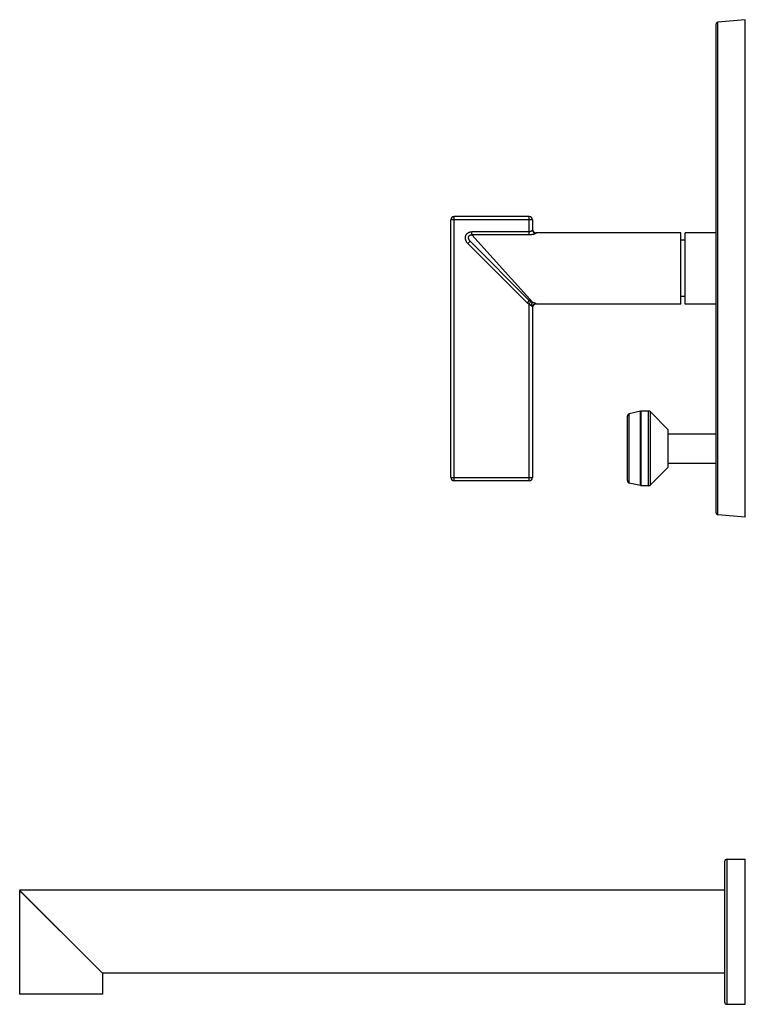
# Model space of a CAD drawing. Units: inches. Extents: x 3.4 to 18, y -2 to 20.
# Drawn here: x 9.3 to 18, y -2 to 9.9 of the extents above; entities that cross this region are included whole.
import ezdxf

# ---------------------------------------------------------------- set-up
doc = ezdxf.new("R2010")
doc.units = ezdxf.units.IN
doc.header["$LTSCALE"] = 1.21
doc.header["$MEASUREMENT"] = 0
doc.layers.get('0').update_dxf_attribs({"linetype": 'CONTINUOUS'})

msp = doc.modelspace()

# ---------------------------------------------------------------- linework, layer by layer
at = {"color": 7, "linetype": 'CONTINUOUS'}
for p, q in [((18.012, 9.885), (17.681, 9.856)), ((18.012, 3.885), (18.012, 9.885)), ((17.662, 3.934), (17.662, 9.836)), ((15.406, 7.512), (14.502, 7.512)), ((14.462, 4.365), (14.462, 7.472)), ((15.446, 7.472), (15.446, 7.348)), ((17.236, 7.315), (15.486, 7.315)), ((17.236, 6.455), (17.236, 7.315)), ((17.662, 7.315), (17.286, 7.315)), ((17.286, 6.455), (17.286, 7.315)), ((15.408, 6.5), (14.695, 7.213)), ((17.286, 7.225), (17.236, 7.225)), ((17.286, 6.545), (17.236, 6.545)), ((15.446, 6.422), (15.446, 4.365)), ((17.236, 6.455), (15.486, 6.455)), ((17.662, 6.455), (17.286, 6.455)), ((16.75, 5.164), (16.614, 5.133)), ((16.847, 5.165), (16.757, 5.165)), ((17.083, 4.94), (16.869, 5.156)), ((16.59, 4.327), (16.59, 5.102)), ((17.083, 4.49), (17.083, 4.94)), ((17.083, 4.892), (17.662, 4.892)), ((17.083, 4.538), (17.662, 4.538)), ((17.083, 4.49), (16.869, 4.274)), ((15.406, 4.325), (14.502, 4.325)), ((16.75, 4.266), (16.614, 4.297)), ((16.847, 4.265), (16.757, 4.265)), ((18.012, 3.885), (17.681, 3.914)), ((17.762, -0.27), (17.762, -1.96)), ((17.792, -0.24), (18.012, -0.24)), ((18.012, -1.99), (18.012, -0.24)), ((17.762, -0.615), (9.262, -0.615)), ((10.262, -1.615), (9.262, -0.615)), ((9.262, -0.616), (10.262, -1.616)), ((9.262, -0.616), (9.262, -1.866)), ((9.331, -0.685), (9.332, -0.684)), ((10.194, -1.548), (10.195, -1.547)), ((17.762, -1.615), (10.262, -1.615)), ((10.262, -1.616), (10.262, -1.866)), ((10.262, -1.866), (9.262, -1.866)), ((17.792, -1.99), (18.012, -1.99))]:
    msp.add_line(p, q, dxfattribs=at)
at = {"color": 9, "linetype": 'CONTINUOUS'}
for p, q in [((17.681, 3.914), (17.681, 9.856)), ((14.502, 4.325), (14.502, 7.512)), ((15.406, 7.29), (15.406, 7.512)), ((15.446, 7.472), (14.462, 7.472)), ((15.406, 7.328), (14.713, 7.328)), ((14.713, 7.29), (14.713, 7.328)), ((15.406, 7.29), (14.713, 7.29)), ((15.451, 6.476), (14.713, 7.29)), ((15.486, 7.315), (15.486, 7.309)), ((14.695, 7.213), (14.667, 7.185)), ((15.38, 6.472), (14.667, 7.185)), ((15.408, 6.5), (15.38, 6.472)), ((15.424, 6.488), (15.406, 6.453)), ((15.406, 4.325), (15.406, 6.453)), ((15.486, 6.461), (15.486, 6.455)), ((16.614, 4.297), (16.614, 5.133)), ((16.75, 4.266), (16.75, 5.164)), ((16.757, 4.265), (16.757, 5.165)), ((16.847, 4.265), (16.847, 5.165)), ((16.869, 4.274), (16.869, 5.156)), ((14.462, 4.365), (15.446, 4.365)), ((17.792, -1.99), (17.792, -0.24))]:
    msp.add_line(p, q, dxfattribs=at)
at = {"color": 7, "linetype": 'CONTINUOUS'}
for centre, radius, start, end in [((17.682, 9.836), 0.02, 95, 180), ((14.502, 7.472), 0.04, 90, 180), ((15.406, 7.472), 0.04, 0, 90), ((15.486, 7.355), 0.04, 180, 270), ((15.486, 6.415), 0.04, 90, 180), ((16.621, 5.102), 0.031, 103.0408, 180), ((16.757, 5.134), 0.031, 90, 103.0408), ((16.847, 5.134), 0.031, 44.7547, 90), ((14.502, 4.365), 0.04, 180, 270), ((15.406, 4.365), 0.04, 270, 360), ((16.621, 4.327), 0.031, 180, 256.9592), ((16.757, 4.296), 0.031, 256.9592, 270), ((16.847, 4.296), 0.031, 270, 315.2453), ((17.682, 3.934), 0.02, 180, 265), ((17.792, -0.27), 0.03, 90, 180), ((17.792, -1.96), 0.03, 180, 270)]:
    msp.add_arc(centre, radius, start, end, dxfattribs=at)
at = {"color": 9, "linetype": 'CONTINUOUS'}
for points, knots in [([(14.667, 7.185), (14.664, 7.188), (14.659, 7.194), (14.653, 7.202), (14.649, 7.209), (14.646, 7.215), (14.644, 7.22), (14.642, 7.226), (14.64, 7.232), (14.639, 7.238), (14.638, 7.244), (14.637, 7.25), (14.637, 7.256), (14.638, 7.262), (14.639, 7.268), (14.64, 7.274), (14.642, 7.28), (14.644, 7.285), (14.647, 7.291), (14.65, 7.296), (14.654, 7.301), (14.658, 7.305), (14.662, 7.309), (14.667, 7.313), (14.672, 7.316), (14.677, 7.319), (14.68, 7.321), (14.684, 7.322), (14.688, 7.324), (14.692, 7.325), (14.695, 7.326), (14.698, 7.326), (14.701, 7.327), (14.704, 7.327), (14.708, 7.328), (14.711, 7.328), (14.713, 7.328)], [0, 0, 0, 0, 0.062481, 0.124959, 0.156211, 0.187463, 0.218715, 0.249967, 0.281219, 0.31247, 0.343722, 0.374973, 0.406224, 0.437475, 0.468725, 0.499976, 0.531226, 0.562476, 0.593726, 0.624976, 0.656226, 0.687475, 0.718725, 0.749975, 0.781224, 0.812474, 0.828103, 0.843731, 0.874981, 0.890609, 0.906238, 0.921866, 0.937493, 0.953121, 0.968751, 1, 1, 1, 1]), ([(14.695, 7.213), (14.694, 7.215), (14.691, 7.218), (14.687, 7.223), (14.684, 7.227), (14.682, 7.231), (14.68, 7.234), (14.679, 7.237), (14.678, 7.24), (14.677, 7.243), (14.676, 7.246), (14.675, 7.25), (14.675, 7.253), (14.675, 7.256), (14.675, 7.261), (14.676, 7.266), (14.678, 7.272), (14.681, 7.275), (14.683, 7.278), (14.685, 7.281), (14.687, 7.283), (14.69, 7.285), (14.693, 7.287), (14.696, 7.288), (14.699, 7.289), (14.703, 7.29), (14.706, 7.29), (14.709, 7.29), (14.712, 7.29), (14.713, 7.29)], [0, 0, 0, 0, 0.060484, 0.121165, 0.18208, 0.212649, 0.243294, 0.274021, 0.304841, 0.335753, 0.366764, 0.397883, 0.429112, 0.460451, 0.491906, 0.555084, 0.618644, 0.650576, 0.682557, 0.714561, 0.746563, 0.778535, 0.810454, 0.8423, 0.874055, 0.905707, 0.937251, 0.968685, 1, 1, 1, 1]), ([(15.446, 7.348), (15.446, 7.348), (15.446, 7.347), (15.446, 7.346), (15.446, 7.346), (15.445, 7.345), (15.445, 7.344), (15.444, 7.343), (15.444, 7.342), (15.443, 7.342), (15.442, 7.34), (15.44, 7.339), (15.438, 7.337), (15.435, 7.336), (15.432, 7.334), (15.43, 7.333), (15.428, 7.332), (15.426, 7.331), (15.424, 7.331), (15.422, 7.33), (15.419, 7.329), (15.415, 7.328), (15.413, 7.328), (15.411, 7.328), (15.409, 7.328), (15.407, 7.328), (15.406, 7.328)], [0, 0, 0, 0, 0.029287, 0.045433, 0.06273, 0.081269, 0.10109, 0.122202, 0.144604, 0.168298, 0.193275, 0.246955, 0.305427, 0.368478, 0.435848, 0.507296, 0.544468, 0.582551, 0.621496, 0.661257, 0.742975, 0.827162, 0.869969, 0.913119, 0.956508, 1, 1, 1, 1]), ([(15.486, 7.309), (15.486, 7.309), (15.486, 7.309), (15.486, 7.308), (15.486, 7.308), (15.486, 7.308), (15.486, 7.307), (15.485, 7.307), (15.485, 7.306), (15.484, 7.305), (15.483, 7.305), (15.481, 7.304), (15.48, 7.303), (15.478, 7.302), (15.476, 7.301), (15.474, 7.301), (15.471, 7.3), (15.467, 7.298), (15.462, 7.297), (15.456, 7.295), (15.45, 7.294), (15.443, 7.293), (15.436, 7.292), (15.429, 7.291), (15.422, 7.29), (15.414, 7.29), (15.409, 7.29), (15.406, 7.29)], [0, 0, 0, 0, 0.003818, 0.007831, 0.012121, 0.01675, 0.02177, 0.027216, 0.039489, 0.053707, 0.069917, 0.088126, 0.108313, 0.130436, 0.154436, 0.180246, 0.207795, 0.267809, 0.33385, 0.405269, 0.481404, 0.561586, 0.645171, 0.731482, 0.819839, 0.909577, 1, 1, 1, 1]), ([(15.446, 7.348), (15.446, 7.347), (15.447, 7.345), (15.447, 7.341), (15.448, 7.337), (15.449, 7.333), (15.451, 7.33), (15.453, 7.327), (15.456, 7.323), (15.458, 7.321), (15.461, 7.318), (15.464, 7.316), (15.468, 7.314), (15.471, 7.312), (15.475, 7.311), (15.479, 7.31), (15.483, 7.309), (15.485, 7.309), (15.486, 7.309)], [0, 0, 0, 0, 0.062064, 0.124148, 0.186261, 0.248424, 0.310647, 0.372942, 0.435316, 0.497774, 0.560318, 0.622945, 0.685651, 0.748428, 0.811265, 0.874149, 0.937068, 1, 1, 1, 1]), ([(15.406, 6.453), (15.404, 6.454), (15.399, 6.456), (15.392, 6.461), (15.386, 6.466), (15.382, 6.47), (15.38, 6.472)], [0, 0, 0, 0, 0.249997, 0.499995, 0.749997, 1, 1, 1, 1]), ([(15.429, 6.438), (15.428, 6.438), (15.426, 6.439), (15.424, 6.44), (15.422, 6.441), (15.421, 6.442), (15.419, 6.443), (15.417, 6.444), (15.416, 6.445), (15.414, 6.446), (15.412, 6.448), (15.409, 6.45), (15.407, 6.452), (15.406, 6.453)], [0, 0, 0, 0, 0.114199, 0.173167, 0.233234, 0.356154, 0.418783, 0.482042, 0.545829, 0.610051, 0.739424, 0.869561, 1, 1, 1, 1]), ([(15.424, 6.488), (15.421, 6.489), (15.417, 6.492), (15.412, 6.497), (15.41, 6.499), (15.408, 6.5)], [0, 0, 0, 0, 0.501286, 0.750957, 1, 1, 1, 1]), ([(15.424, 6.488), (15.426, 6.487), (15.427, 6.486), (15.43, 6.485), (15.432, 6.483), (15.435, 6.482), (15.438, 6.481), (15.44, 6.48), (15.443, 6.479), (15.445, 6.478), (15.447, 6.477), (15.449, 6.477), (15.45, 6.476), (15.451, 6.476)], [0, 0, 0, 0, 0.142205, 0.211927, 0.280582, 0.414131, 0.542416, 0.604564, 0.665354, 0.782743, 0.839264, 0.894299, 1, 1, 1, 1]), ([(15.451, 6.476), (15.451, 6.475), (15.45, 6.475), (15.448, 6.474), (15.447, 6.474), (15.447, 6.473), (15.445, 6.472), (15.444, 6.471), (15.442, 6.469), (15.44, 6.467), (15.439, 6.464), (15.437, 6.462), (15.436, 6.459), (15.434, 6.456), (15.433, 6.453), (15.432, 6.451), (15.431, 6.449), (15.431, 6.447), (15.43, 6.446), (15.43, 6.444), (15.43, 6.443), (15.43, 6.443), (15.429, 6.442), (15.429, 6.441), (15.429, 6.439), (15.429, 6.438), (15.429, 6.438)], [0, 0, 0, 0, 0.046248, 0.070397, 0.095156, 0.120549, 0.146597, 0.200662, 0.257332, 0.316527, 0.378111, 0.441904, 0.507688, 0.575212, 0.644198, 0.714349, 0.749766, 0.785356, 0.821075, 0.856881, 0.874802, 0.892727, 0.91065, 0.928561, 0.964326, 1, 1, 1, 1]), ([(15.429, 6.438), (15.429, 6.438), (15.43, 6.437), (15.432, 6.436), (15.433, 6.436), (15.434, 6.435), (15.436, 6.434), (15.438, 6.433), (15.439, 6.432), (15.44, 6.431), (15.442, 6.43), (15.443, 6.428), (15.444, 6.427), (15.445, 6.426), (15.445, 6.425), (15.446, 6.424), (15.446, 6.423), (15.446, 6.422), (15.446, 6.422), (15.446, 6.422)], [0, 0, 0, 0, 0.089106, 0.132551, 0.175204, 0.258052, 0.337572, 0.413672, 0.486215, 0.555079, 0.620158, 0.681341, 0.738532, 0.791689, 0.840807, 0.885918, 0.927204, 0.965058, 1, 1, 1, 1]), ([(15.446, 6.422), (15.446, 6.423), (15.447, 6.425), (15.447, 6.429), (15.448, 6.433), (15.449, 6.437), (15.451, 6.44), (15.453, 6.443), (15.456, 6.447), (15.458, 6.449), (15.461, 6.452), (15.464, 6.454), (15.468, 6.456), (15.471, 6.458), (15.475, 6.459), (15.479, 6.46), (15.483, 6.461), (15.485, 6.461), (15.486, 6.461)], [0, 0, 0, 0, 0.062064, 0.124148, 0.186261, 0.248424, 0.310647, 0.372942, 0.435316, 0.497774, 0.560318, 0.622945, 0.685651, 0.748428, 0.811265, 0.874149, 0.937068, 1, 1, 1, 1]), ([(15.451, 6.476), (15.452, 6.476), (15.455, 6.475), (15.459, 6.474), (15.462, 6.473), (15.466, 6.472), (15.469, 6.471), (15.472, 6.47), (15.474, 6.469), (15.477, 6.468), (15.479, 6.467), (15.481, 6.466), (15.482, 6.466), (15.483, 6.465), (15.484, 6.464), (15.485, 6.464), (15.485, 6.464), (15.485, 6.463), (15.486, 6.463), (15.486, 6.462), (15.486, 6.462), (15.486, 6.461), (15.486, 6.461), (15.486, 6.461)], [0, 0, 0, 0, 0.100028, 0.196396, 0.288779, 0.37681, 0.460166, 0.538533, 0.611601, 0.679075, 0.740667, 0.79612, 0.845251, 0.867413, 0.887961, 0.906902, 0.924259, 0.940071, 0.954408, 0.967379, 0.979142, 0.989916, 1, 1, 1, 1])]:
    msp.add_open_spline(points, degree=3, knots=knots, dxfattribs=at)

doc.saveas('drawing.dxf')
